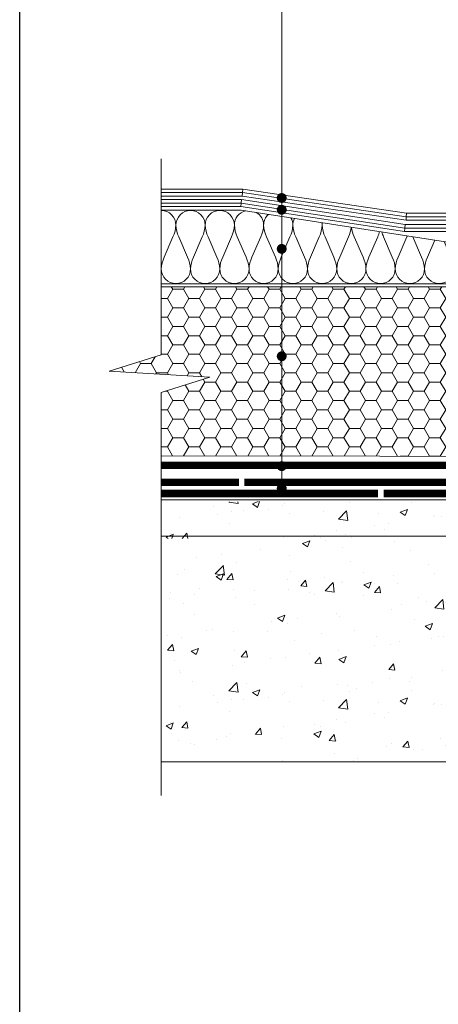
# Model space of a CAD drawing. Units: millimetres. Extents: x 7712 to 7898, y 1873 to 2160.
# Drawn here: x 7712 to 7750, y 2006 to 2094 of the extents above; entities that cross this region are included whole.
import ezdxf

# ---------------------------------------------------------------- set-up
doc = ezdxf.new("R2010")
doc.units = ezdxf.units.MM
doc.layers.get('0').update_dxf_attribs({"lineweight": 13})
for name, color, linetype, lineweight in [('Betonas', 8, 'Continuous', 9), ('EPS', 30, 'Continuous', 9), ('Hidroizoliacija', 5, 'Continuous', 18), ('Mastika', 3, 'Continuous', 9), ('Papildomos pilkos linijos', 8, 'Continuous', 18), ('Sena hidroizoliacija', 34, 'Continuous', 18), ('Užrašai', 7, 'Continuous', 9), ('Šilumos izoliacija', 40, 'Continuous', 9)]:
    doc.layers.add(name, color=color, linetype=linetype, lineweight=lineweight)

msp = doc.modelspace()

# ---------------------------------------------------------------- hatches: boundary and pattern name
at = {"layer": 'Betonas'}
h = msp.add_hatch(dxfattribs=at)
h.set_pattern_fill('AR-CONC', color=8, scale=0.036, style=0)
h.set_pattern_definition([(50, (6554.338, 1372.001), (6.558648, -0.573807), [0.6858, -7.5438]), (355, (6554.338, 1372.001), (-1.268763, 6.878046), [0.54864, -6.03506]), (100.45144, (6554.8847, 1371.953), (5.289885, 6.30424), [0.58284, -6.41125]), (46.1842, (6554.338, 1373.83), (9.758845, -1.513524), [1.0287, -11.3157]), (96.63556, (6555.151, 1373.7035), (8.54655, 8.90734), [0.87426, -9.61688]), (351.18415, (6554.338, 1373.83), (8.54655, 8.90734), [0.82296, -9.05255]), (21, (6555.2525, 1373.3724), (5.458118, -3.681547), [0.6858, -7.5438]), (326, (6555.2525, 1373.3724), (2.224873, 6.630767), [0.54864, -6.03504]), (71.45144, (6555.7073, 1373.0656), (7.68299, 2.94922), [0.58284, -6.411238]), (37.5, (6554.338, 1372.0008), (0.1111897, 3.0439814), [0, -5.961888, 0, -6.12648, 0, -6.0579]), (7.5, (6554.338, 1372.001), (2.405508, 3.606501), [0, -3.493008, 0, -5.824728, 0, -2.30886]), (327.5, (6552.299, 1372.0008), (4.8812614, -0.2062348), [0, -2.286, 0, -7.13232, 0, -9.46404]), (317.5, (6551.3846, 1372.001), (5.33265, 0.915354), [0, -2.9718, 0, -4.736592, 0, -6.72084])])
h.paths.add_polyline_path([(7724.966, 2050.945), (7782.802, 2051.089), (7782.802, 2050.098), (7782.975, 2048.718), (7783.147, 2050.098), (7783.147, 2051.064), (7783.213, 2051.09), (7783.717, 2051.092), (7788.896, 2049.388), (7788.927, 2047.847), (7781.916, 2047.834), (7724.967, 2047.687)])
h = msp.add_hatch(dxfattribs=at)
h.set_pattern_fill('AR-CONC', color=8, scale=0.036, style=0)
h.set_pattern_definition([(50, (6554.338, 1355.217), (6.558648, -0.573807), [0.6858, -7.5438]), (355, (6554.338, 1355.217), (-1.268763, 6.878046), [0.54864, -6.03506]), (100.45144, (6554.8847, 1355.169), (5.289885, 6.30424), [0.58284, -6.41125]), (46.1842, (6554.338, 1357.046), (9.758845, -1.513524), [1.0287, -11.3157]), (96.63556, (6555.151, 1356.92), (8.54655, 8.90734), [0.87426, -9.61688]), (351.18415, (6554.338, 1357.046), (8.54655, 8.90734), [0.82296, -9.05255]), (21, (6555.2525, 1356.5885), (5.458118, -3.681547), [0.6858, -7.5438]), (326, (6555.2525, 1356.5885), (2.224873, 6.630767), [0.54864, -6.03504]), (71.45144, (6555.7073, 1356.2817), (7.68299, 2.94922), [0.58284, -6.411238]), (37.5, (6554.338, 1355.2169), (0.1111897, 3.0439814), [0, -5.961888, 0, -6.12648, 0, -6.0579]), (7.5, (6554.338, 1355.217), (2.405508, 3.606501), [0, -3.493008, 0, -5.824728, 0, -2.30886]), (327.5, (6552.299, 1355.2169), (4.8812614, -0.2062348), [0, -2.286, 0, -7.13232, 0, -9.46404]), (317.5, (6551.3846, 1355.217), (5.33265, 0.915354), [0, -2.9718, 0, -4.736592, 0, -6.72084])])
h.paths.add_polyline_path([(7781.887, 2047.883), (7724.897, 2047.883), (7724.897, 2027.826), (7781.875, 2027.826)])
h.paths.add_polyline_path([(7763.952, 2045.641), (7763.952, 2045.164), (7764.805, 2045.714), (7764.805, 2046.191)], flags=0)
h.paths.add_polyline_path([(7764.805, 2046.191), (7764.805, 2046.668), (7763.952, 2046.119), (7763.952, 2045.641)], flags=0)
at = {"layer": 'EPS', "linetype": 'Continuous'}
h = msp.add_hatch(dxfattribs=at)
h.set_pattern_fill('HONEY', color=256, scale=0.3)
h.set_pattern_definition([(0, (6554.3381, 1372.00084), (1.42875, 0.8248892), [0.9525, -1.905]), (120, (6554.3381, 1372.00084), (-1.42875, 0.8248892), [0.9525, -1.905]), (60, (6554.3381, 1372.00084), (3e-09, 1.6497784), [-1.905, 0.9525])])
h.paths.add_polyline_path([(7763.805, 2054.992), (7763.952, 2054.992), (7776.734, 2054.979), (7779.081, 2055.986), (7786.402, 2055.976), (7787.775, 2057.058), (7793.836, 2057.052), (7793.847, 2064.46), (7793.846, 2067.881), (7791.964, 2068.075), (7791.987, 2068.293), (7788.65, 2068.296), (7788.65, 2070.073), (7763.048, 2070.074), (7735.614, 2070.074), (7735.614, 2064.124, -0.414214), (7735.833, 2063.905, -0.414214), (7735.614, 2063.686), (7735.614, 2055.021)])
h.paths.add_polyline_path([(7729.228, 2062.042), (7724.897, 2060.68), (7724.897, 2055.032), (7735.614, 2055.021), (7735.614, 2070.074), (7724.897, 2070.074), (7724.897, 2064.031), (7720.254, 2062.584)])

# ---------------------------------------------------------------- linework, layer by layer
at = {"lineweight": -2, "ltscale": 0.02}
msp.add_lwpolyline([(7712.298, 2159.529), (7897.298, 2159.529), (7897.298, 1872.529), (7712.298, 1872.529)], close=True, dxfattribs=at)
at = {"layer": 'Betonas', "color": 8}
for points in [[(7763.952, 2047.883), (7724.897, 2047.883), (7763.952, 2047.883), (7788.873, 2047.883), (7788.873, 2049.434), (7783.708, 2051.14), (7724.897, 2051.14)], [(7724.897, 2027.826), (7781.875, 2027.826), (7781.887, 2047.883), (7764.805, 2047.883)]]:
    msp.add_lwpolyline(points, dxfattribs=at)
at = {"layer": 'EPS', "linetype": 'Continuous'}
msp.add_lwpolyline([(7724.891, 2055.032), (7763.805, 2054.992), (7763.952, 2054.992), (7776.734, 2054.979), (7779.081, 2055.986), (7786.402, 2055.976), (7787.775, 2057.058), (7793.836, 2057.052), (7793.853, 2068.291), (7788.65, 2068.296), (7788.65, 2070.073), (7763.048, 2070.074), (7724.897, 2070.074)], dxfattribs=at)
at = {"layer": 'Hidroizoliacija'}
for p, q in [((7724.897, 2078.77), (7724.897, 2078.46)), ((7724.897, 2078.77), (7732.152, 2078.77)), ((7724.897, 2078.15), (7724.897, 2078.46)), ((7724.897, 2078.46), (7732.129, 2078.46)), ((7724.897, 2078.15), (7732.107, 2078.15)), ((7732.107, 2078.15), (7732.129, 2078.46)), ((7732.107, 2078.15), (7746.673, 2076.011)), ((7732.152, 2078.77), (7732.129, 2078.46)), ((7732.129, 2078.46), (7746.695, 2076.321)), ((7732.152, 2078.77), (7746.718, 2076.631)), ((7724.881, 2077.839), (7724.881, 2077.529)), ((7724.881, 2077.839), (7732.027, 2077.839)), ((7724.881, 2077.219), (7724.881, 2077.529)), ((7724.881, 2077.529), (7732.003, 2077.529)), ((7724.881, 2077.219), (7731.98, 2077.219)), ((7731.98, 2077.219), (7732.003, 2077.529)), ((7731.98, 2077.219), (7746.552, 2075.003)), ((7732.027, 2077.839), (7732.003, 2077.529)), ((7732.003, 2077.529), (7746.575, 2075.313)), ((7732.027, 2077.839), (7746.599, 2075.623)), ((7746.673, 2076.011), (7746.695, 2076.321)), ((7746.718, 2076.631), (7746.695, 2076.321)), ((7746.695, 2076.321), (7759.36, 2076.321)), ((7746.718, 2076.631), (7759.359, 2076.631)), ((7746.599, 2075.623), (7746.575, 2075.313)), ((7746.599, 2075.623), (7759.345, 2075.623)), ((7746.673, 2076.011), (7759.361, 2076.011)), ((7746.552, 2075.003), (7746.575, 2075.313)), ((7746.552, 2075.003), (7759.348, 2075.003)), ((7746.575, 2075.313), (7759.347, 2075.313))]:
    msp.add_line(p, q, dxfattribs=at)
at = {"layer": 'Mastika', "const_width": 0.66, "flags": 128}
msp.add_lwpolyline([(7724.897, 2054.19), (7777.167, 2054.19), (7779.208, 2054.18), (7785.075, 2054.18), (7789.121, 2052.697)], dxfattribs=at)
at = {"layer": 'Papildomos pilkos linijos'}
msp.add_lwpolyline([(7724.897, 2081.46), (7724.897, 2064.031), (7720.254, 2062.584), (7729.228, 2062.042), (7724.897, 2060.68), (7724.897, 2024.826)], dxfattribs=at)
at = {"layer": 'Sena hidroizoliacija', "const_width": 0.66, "flags": 128}
for points in [[(7724.897, 2052.69), (7731.798, 2052.69)], [(7732.298, 2052.69), (7766.69, 2052.69)], [(7724.897, 2051.69), (7744.173, 2051.69)], [(7744.673, 2051.69), (7754.924, 2051.69)]]:
    msp.add_lwpolyline(points, dxfattribs=at)
at = {"layer": 'Užrašai'}
msp.add_line((7735.614, 2124.515), (7735.614, 2052.151), dxfattribs=at)
at = {"layer": 'Užrašai', "lineweight": -2, "const_width": 0.439, "flags": 128}
for points in [[(7735.833, 2077.986, -1), (7735.394, 2077.986, -1)], [(7735.833, 2076.936, -1), (7735.394, 2076.936, -1)], [(7735.833, 2073.457, -1), (7735.394, 2073.457, -1)], [(7735.833, 2063.905, -1), (7735.394, 2063.905, -1)], [(7735.833, 2054.128, -1), (7735.394, 2054.128, -1)], [(7735.833, 2052.151, -1), (7735.394, 2052.151, -1)]]:
    msp.add_lwpolyline(points, format="xyb", close=True, dxfattribs=at)
at = {"layer": 'Šilumos izoliacija', "linetype": 'Continuous'}
msp.add_lwpolyline([(7724.897, 2070.334), (7765.715, 2070.334), (7788.653, 2070.334), (7788.653, 2072.199), (7786.248, 2073.188), (7778.586, 2073.188), (7778.586, 2073.188), (7777.825, 2073.959), (7765.715, 2073.959), (7750.971, 2073.959), (7732.007, 2076.905), (7724.897, 2076.905)], dxfattribs=at)
for points in [[(7724.897, 2076.87, -0.414265), (7726.198, 2075.57, -0.100739), (7725.938, 2074.53), (7725.157, 2072.71, 0.100739), (7724.897, 2071.67, 0.414265), (7726.198, 2070.37, 0.414265), (7727.499, 2071.67, 0.100739), (7727.239, 2072.71), (7726.458, 2074.53, -0.100739), (7726.198, 2075.57, -0.414265), (7727.499, 2076.87, -0.414265), (7728.8, 2075.57, -0.100739), (7728.54, 2074.53), (7727.76, 2072.71, 0.100739), (7727.499, 2071.67, 0.414265), (7728.8, 2070.37, 0.414265), (7730.102, 2071.67, 0.100739), (7729.841, 2072.71), (7729.061, 2074.53, -0.100739), (7728.8, 2075.57, -0.414265), (7730.102, 2076.87, -0.414265), (7731.403, 2075.57, -0.100739), (7731.142, 2074.53), (7730.362, 2072.71, 0.100739), (7730.102, 2071.67, 0.414265), (7731.403, 2070.37, 0.414265), (7732.704, 2071.67, 0.100739), (7732.444, 2072.71), (7731.663, 2074.53, -0.100739), (7731.403, 2075.57, -0.352722), (7732.427, 2076.84, -0.352722)], [(7733.354, 2076.696, -0.268069), (7734.005, 2075.57, -0.100739), (7733.745, 2074.53), (7732.964, 2072.71, 0.100739), (7732.704, 2071.67, 0.414265), (7734.005, 2070.37, 0.414265), (7735.306, 2071.67, 0.100739), (7735.046, 2072.71), (7734.265, 2074.53, -0.100739), (7734.005, 2075.57, -0.210497), (7734.428, 2076.529)], [(7736.434, 2076.217, -0.131086), (7736.607, 2075.57, -0.100739), (7736.347, 2074.53), (7735.566, 2072.71, 0.100739), (7735.306, 2071.67, 0.414265), (7736.607, 2070.37, 0.414265), (7737.908, 2071.67, 0.100739), (7737.648, 2072.71), (7736.867, 2074.53, -0.100739), (7736.607, 2075.57, -0.120058), (7736.753, 2076.168)], [(7739.191, 2075.789, -0.042394), (7739.21, 2075.57, -0.100739), (7738.949, 2074.53), (7738.169, 2072.71, 0.100739), (7737.908, 2071.67, 0.414265), (7739.21, 2070.37, 0.414265), (7740.511, 2071.67, 0.100739), (7740.25, 2072.71), (7739.47, 2074.53, -0.100739), (7739.21, 2075.57, -0.041288), (7739.227, 2075.783)], [(7741.797, 2075.384, -0.083266), (7741.552, 2074.53), (7740.771, 2072.71, 0.100739), (7740.511, 2071.67, 0.414265), (7741.812, 2070.37, 0.414265), (7743.113, 2071.67, 0.100739), (7742.853, 2072.71), (7742.072, 2074.53, -0.082828), (7741.827, 2075.38)], [(7744.325, 2074.991, -0.045883), (7744.154, 2074.53), (7743.373, 2072.71, 0.100739), (7743.113, 2071.67, 0.414265), (7744.414, 2070.37, 0.414265), (7745.715, 2071.67, 0.100739), (7745.455, 2072.71), (7744.674, 2074.53, -0.043076), (7744.512, 2074.962)], [(7746.792, 2074.608, -0.008009), (7746.756, 2074.53), (7745.975, 2072.71, 0.100739), (7745.715, 2071.67, 0.414265), (7747.016, 2070.37, 0.414265), (7748.318, 2071.67, 0.100739), (7748.057, 2072.71), (7747.277, 2074.53, -0.000329), (7747.275, 2074.533)], [(7749.23, 2074.229), (7748.578, 2072.71, 0.100739), (7748.318, 2071.67, 0.414265), (7749.619, 2070.37, 0.414265), (7750.92, 2071.67, 0.100739), (7750.66, 2072.71), (7750.063, 2074.1)]]:
    msp.add_lwpolyline(points, format="xyb", dxfattribs=at)

doc.saveas('drawing.dxf')
